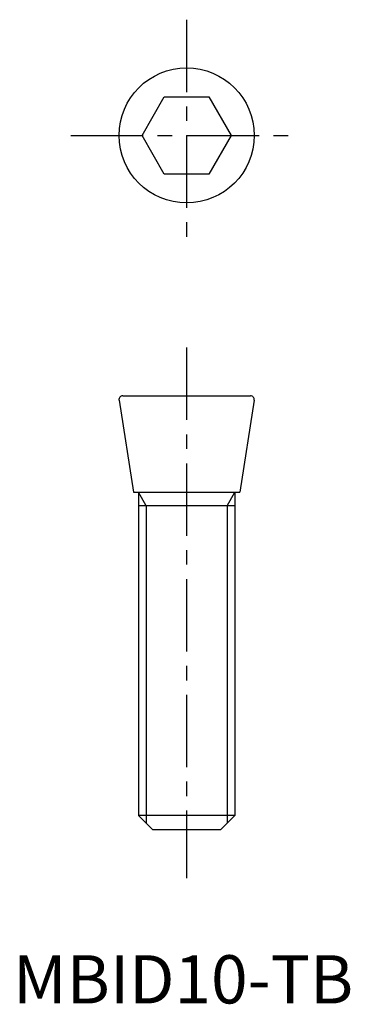
# Model space of a CAD drawing. Extents: x 1 to 35, y 0 to 102.
import ezdxf

# ---------------------------------------------------------------- set-up
doc = ezdxf.new("R2010")
doc.units = 0
doc.header["$MEASUREMENT"] = 0
doc.linetypes.add('CENTER', pattern=[12, 7.5, -1.5, 1.5, -1.5])
doc.layers.get('0').update_dxf_attribs({"linetype": 'CONTINUOUS'})
doc.layers.add('1', color=1, linetype='CENTER')
doc.layers.add('3', color=3, linetype='CONTINUOUS')
doc.styles.add('Standard1', font='arial.ttf')

msp = doc.modelspace()

# ---------------------------------------------------------------- linework, layer by layer
for p, q in [((13.35, 90), (15.66, 94)), ((15.66, 94), (20.27, 94)), ((20.27, 94), (22.58, 90)), ((15.66, 86), (13.35, 90)), ((22.58, 90), (20.27, 86)), ((20.27, 86), (15.66, 86)), ((10.97, 62.54), (12.47, 53)), ((11.36, 63), (24.57, 63)), ((24.97, 62.54), (23.47, 53)), ((12.47, 53), (23.47, 53)), ((12.97, 53), (12.97, 19.5)), ((22.97, 53), (22.97, 19.5)), ((14.47, 18), (12.97, 19.5)), ((22.97, 19.5), (12.97, 19.5)), ((22.97, 19.5), (21.47, 18)), ((21.47, 18), (14.47, 18))]:
    msp.add_line(p, q)
msp.add_circle((17.97, 90), 7)
for centre, start, end in [((11.36, 62.6), 90, 188.5308), ((24.57, 62.6), 351.4692, 90)]:
    msp.add_arc(centre, 0.4, start, end)
at = {"layer": '1'}
for p, q in [((17.97, 102), (17.97, 78)), ((5.97, 90), (29.97, 90)), ((17.97, 68), (17.97, 13))]:
    msp.add_line(p, q, dxfattribs=at)
at = {"layer": '3'}
for p, q in [((13.78, 51.59), (12.97, 53)), ((22.15, 51.59), (22.97, 53)), ((22.97, 51.59), (12.97, 51.59)), ((13.78, 51.59), (13.78, 18.69)), ((22.15, 51.59), (22.15, 18.69))]:
    msp.add_line(p, q, dxfattribs=at)

# ---------------------------------------------------------------- texts
at = {"color": 3, "style": 'Standard1'}
msp.add_text('MBID10-TB', height=5, dxfattribs=at).set_placement((0, 0))

doc.saveas('drawing.dxf')
